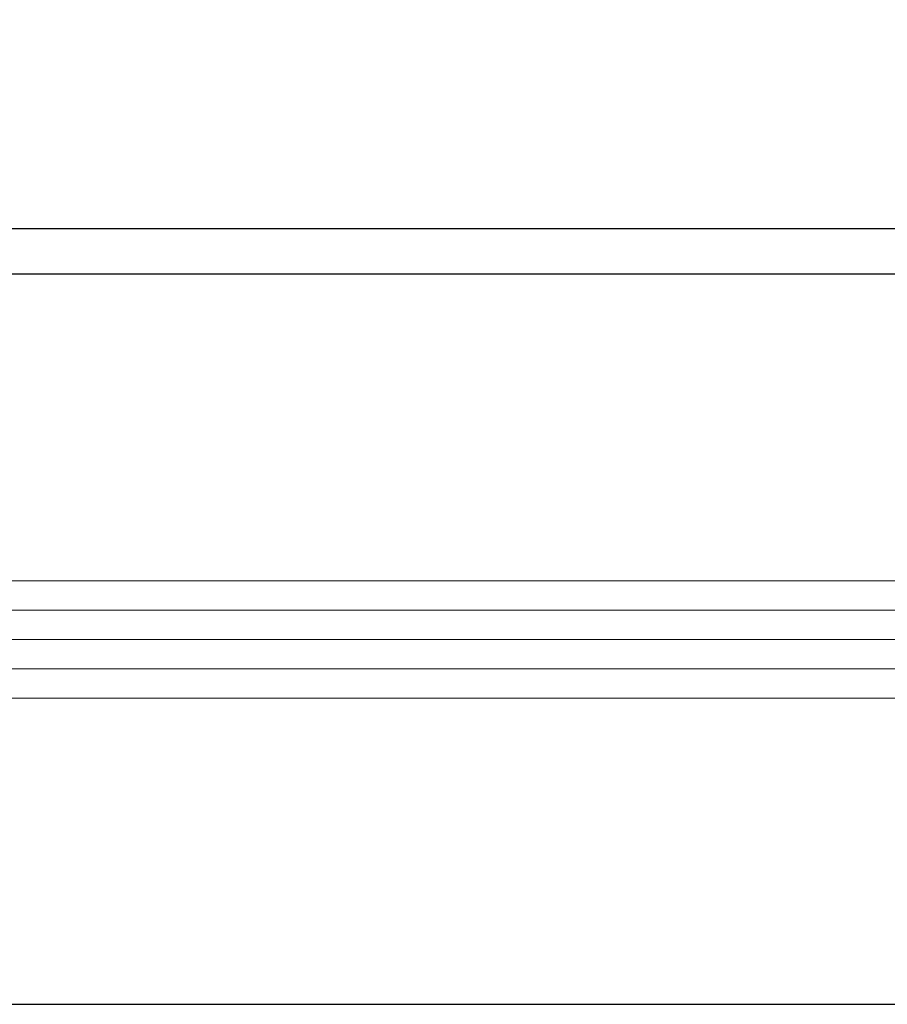
# Model space of a CAD drawing. Extents: x 0 to 153, y -1 to 81.
# Drawn here: x 25 to 27, y 25 to 27 of the extents above; entities that cross this region are included whole.
import ezdxf

# ---------------------------------------------------------------- set-up
doc = ezdxf.new("R2010")
doc.units = 0
doc.header["$MEASUREMENT"] = 0
doc.header["$PDMODE"] = 2
doc.layers.get('Defpoints').update_dxf_attribs({"linetype": 'CONTINUOUS'})
for name, color, linetype, lineweight in [('Dimension', 2, 'CONTINUOUS', 15), ('GLASS', 121, 'CONTINUOUS', 5), ('Object', 7, 'CONTINUOUS', 30)]:
    doc.layers.add(name, color=color, linetype=linetype, lineweight=lineweight)
doc.styles.get("Standard").update_dxf_attribs({"font": 'ARIAL.TTF'})
doc.dimstyles.new('Nabco Dimension Arch Style - Autocad', dxfattribs={"dimscale": 2, "dimtxt": 0.375, "dimasz": 0.37, "dimexe": 0.06, "dimexo": 0.06, "dimgap": 0.06, "dimtad": 0, "dimdec": 5, "dimzin": 4, "dimdsep": 46, "dimlunit": 5, "dimtxsty": 'Standard', "dimcen": 0, "dimclrd": 256, "dimclre": 256, "dimclrt": 256, "dimadec": 1, "dimazin": 1, "dimtm": 1e-09, "dimtfac": 1, "dimtdec": 5, "dimtofl": 0, "dimtmove": 0, "dimatfit": 3, "dimfxl": 0, "dimfrac": 2, "dimtolj": 1, "dimtzin": 4, "dimlwd": -1, "dimlwe": -1, "dimarcsym": 0})

# ---------------------------------------------------------------- blocks, each defined once
blk = doc.blocks.new('*D27')
at = {"layer": 'Defpoints', "color": 0}
for p in [(30.7219, 28.0828), (28.6065, 26.2859), (30.7219, 25.5482)]:
    blk.add_point(p, dxfattribs=at)
at = {"layer": 'Dimension'}
for p, q in [((28.6065, 26.4059), (28.6065, 28.2028)), ((30.7219, 25.6682), (30.7219, 28.2028)), ((28.6065, 28.0828), (28.0105, 28.0828)), ((30.2219, 28.0828), (29.1065, 28.0828))]:
    blk.add_line(p, q, dxfattribs=at)
for points in [[(29.1065, 28.1662), (29.1065, 27.9995), (28.6065, 28.0828)], [(30.2219, 28.1662), (30.2219, 27.9995), (30.7219, 28.0828)]]:
    blk.add_solid(points, dxfattribs=at)
at = {"layer": 'Dimension', "insert": (26.368, 28.0828), "char_height": 0.5, "attachment_point": 5}
blk.add_mtext('\\A1;2 1/8\\P [54] TYP.', dxfattribs=at)
blk = doc.blocks.new('*D35')
at = {"layer": 'Defpoints', "color": 0}
for p in [(30.7219, 30.2486), (3.7677, 26.9212), (30.7219, 25.5508)]:
    blk.add_point(p, dxfattribs=at)
at = {"layer": 'Dimension'}
for p, q in [((3.7677, 27.0412), (3.7677, 30.3686)), ((30.7219, 25.6708), (30.7219, 30.3686)), ((4.2677, 30.2486), (12.6355, 30.2486)), ((30.2219, 30.2486), (17.9195, 30.2486))]:
    blk.add_line(p, q, dxfattribs=at)
for points in [[(4.2677, 30.332), (4.2677, 30.1653), (3.7677, 30.2486)], [(30.2219, 30.332), (30.2219, 30.1653), (30.7219, 30.2486)]]:
    blk.add_solid(points, dxfattribs=at)
at = {"layer": 'Dimension', "insert": (15.2775, 30.2486), "char_height": 0.5, "attachment_point": 5}
blk.add_mtext('\\A1;SLIDING DOOR', dxfattribs=at)

msp = doc.modelspace()

# ---------------------------------------------------------------- linework, layer by layer
at = {"layer": 'GLASS'}
for p, q in [((28.36119, 25.670127), (6.137715, 25.670127)), ((28.36119, 25.607392), (6.137715, 25.607392)), ((28.36119, 25.544657), (6.137715, 25.544657)), ((28.36119, 25.481922), (6.137715, 25.481922)), ((28.394311, 25.419188), (6.483524, 25.419188))]:
    msp.add_line(p, q, dxfattribs=at)
at = {"layer": 'Object'}
for p, q in [((28.643401, 26.423009), (5.275996, 26.423009)), ((28.148037, 26.325921), (6.38774, 26.325921)), ((5.892334, 24.764324), (28.143037, 24.764324))]:
    msp.add_line(p, q, dxfattribs=at)

# ---------------------------------------------------------------- dimensions: what is measured, and where the dimension line sits
at = {"layer": 'Dimension'}
for base, p1, p2, text, picture, middle in [((30.721868, 30.248625), (3.767653, 26.921221), (30.721868, 25.550834), 'SLIDING DOOR', '*D35', (15.277481, 30.248625)), ((30.721882, 28.082847), (28.606529, 26.285862), (30.721882, 25.548241), '<> TYP.', '*D27', (26.36804, 28.082847))]:
    dim = msp.add_linear_dim(base=base, p1=p1, p2=p2, angle=180, text=text, dimstyle='Nabco Dimension Arch Style - Autocad', override={"dimtxt": 0.25, "dimasz": 0.25, "dimpost": '\\X'}, dxfattribs=at)
    dim.commit()
    dim.dimension.update_dxf_attribs({"geometry": picture, "text_midpoint": middle, "dimtype": 160})

doc.saveas('drawing.dxf')
